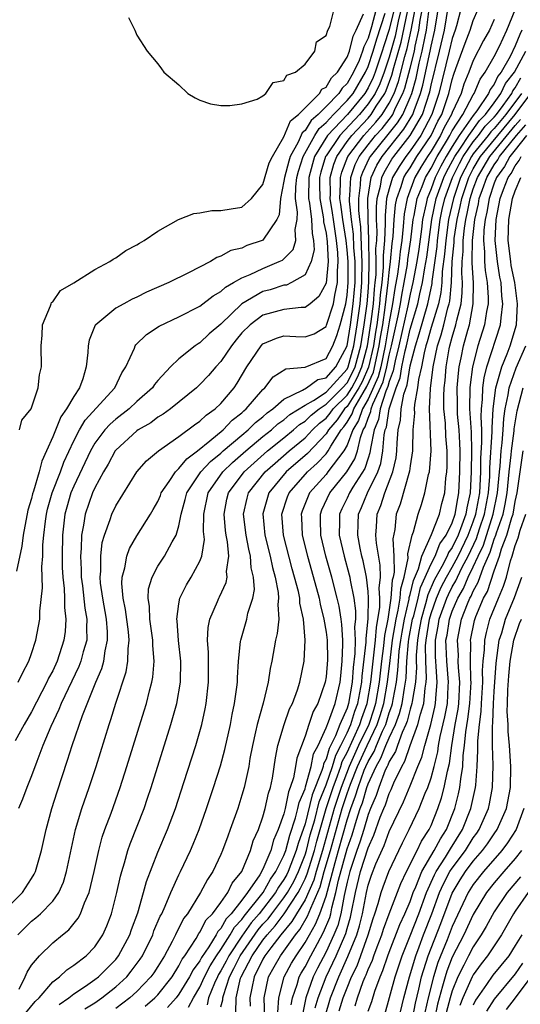
# Model space of a CAD drawing. Units: inches. Extents: x 2616000 to 2619000, y 1494000 to 1497000.
# Drawn here: x 2616048 to 2616095, y 1495306 to 1495400 of the extents above; entities that cross this region are included whole.
import ezdxf

# ---------------------------------------------------------------- set-up
doc = ezdxf.new("R2010")
doc.units = ezdxf.units.IN
doc.header["$MEASUREMENT"] = 0
doc.layers.add('LD26161494_2ft', color=190, linetype='Continuous')

msp = doc.modelspace()

# ---------------------------------------------------------------- linework, layer by layer
at = {"layer": 'LD26161494_2ft'}
for points, elevation in [([(2616084.3, 1495401.7), (2616083.861, 1495399.861), (2616083.565, 1495398.435), (2616083, 1495396.428), (2616082.52, 1495395), (2616082.103, 1495393.897), (2616081.665, 1495393), (2616081, 1495391.998), (2616080.176, 1495391), (2616078.297, 1495389), (2616077, 1495387.062), (2616076.962, 1495387), (2616076.507, 1495385.493), (2616076.377, 1495385), (2616076.369, 1495384.369), (2616076.397, 1495383), (2616076.728, 1495381.272), (2616076.762, 1495381), (2616076.77, 1495380.77), (2616077, 1495379.717), (2616077.118, 1495378.882), (2616077.199, 1495377), (2616077, 1495374.939), (2616076.325, 1495373.674), (2616075.49, 1495373), (2616075, 1495372.639), (2616074.649, 1495372.649), (2616073, 1495372.452), (2616071, 1495371.916), (2616069.771, 1495371), (2616069, 1495370.216), (2616068.44, 1495369.56), (2616067.998, 1495369), (2616067, 1495367.513), (2616066.515, 1495367), (2616065.821, 1495366.179), (2616065, 1495365.304), (2616064.674, 1495365), (2616062.201, 1495363), (2616061.507, 1495362.493), (2616061, 1495362.201), (2616060.32, 1495361.68), (2616059.146, 1495361), (2616059, 1495360.897), (2616057, 1495359.065), (2616056.949, 1495359), (2616056.27, 1495357.73), (2616055.831, 1495357), (2616055, 1495355.487), (2616054.781, 1495355), (2616054.081, 1495353), (2616053.928, 1495351.928), (2616053.745, 1495351), (2616053.725, 1495349.725), (2616053.656, 1495349), (2616053.72, 1495347.72), (2616053.721, 1495347), (2616053.829, 1495346.171), (2616054.063, 1495344.063), (2616054.259, 1495343), (2616054.214, 1495342.214), (2616054.235, 1495341), (2616053.908, 1495339.908), (2616053.676, 1495339), (2616053.491, 1495338.509), (2616051.815, 1495335), (2616051.594, 1495334.405), (2616050.809, 1495332.809), (2616050.074, 1495331), (2616049.478, 1495329.478), (2616049, 1495328.12), (2616048.536, 1495327), (2616048.124, 1495325.876), (2616047.756, 1495325)], 7928), ([(2616047.808, 1495307.808), (2616048.384, 1495309), (2616048.569, 1495309.431), (2616049, 1495310.099), (2616049.74, 1495311), (2616051, 1495312.218), (2616051.932, 1495313), (2616052.528, 1495313.472), (2616053.425, 1495314.575), (2616053.64, 1495315), (2616054.019, 1495316.019), (2616054.477, 1495317), (2616054.954, 1495319), (2616055.377, 1495321), (2616055.721, 1495322.279), (2616055.97, 1495323), (2616056.558, 1495324.559), (2616057.432, 1495327), (2616058.067, 1495329), (2616059.7, 1495334.3), (2616059.909, 1495335), (2616060.198, 1495336.198), (2616060.42, 1495337), (2616060.514, 1495337.486), (2616060.637, 1495339), (2616060.51, 1495340.51), (2616060.514, 1495341), (2616060.234, 1495343), (2616060.208, 1495344.208), (2616060.081, 1495345), (2616060.128, 1495345.872), (2616060.448, 1495347), (2616061, 1495348.045), (2616061.62, 1495349), (2616062.35, 1495350.35), (2616062.742, 1495351), (2616063, 1495351.892), (2616063.207, 1495353), (2616063.614, 1495354.386), (2616063.754, 1495355), (2616065.103, 1495357), (2616066.009, 1495357.991), (2616067, 1495358.793), (2616067.226, 1495359), (2616069, 1495360.503), (2616069.605, 1495361), (2616070.3, 1495361.7), (2616071, 1495362.254), (2616071.388, 1495362.612), (2616071.95, 1495363), (2616073, 1495363.922), (2616074.774, 1495364.774), (2616075.149, 1495365), (2616076.216, 1495365.784), (2616077, 1495365.966), (2616077.919, 1495367), (2616078.997, 1495369.003), (2616079.316, 1495371), (2616079.589, 1495373), (2616079.76, 1495375), (2616079.775, 1495375.774), (2616079.768, 1495377), (2616079.656, 1495378.344), (2616079.618, 1495379.618), (2616079.431, 1495381), (2616079.24, 1495382.759), (2616079.236, 1495383), (2616079.275, 1495383.275), (2616079.343, 1495385), (2616079.766, 1495386.234), (2616080.143, 1495387), (2616081, 1495388.109), (2616081.719, 1495389), (2616082.334, 1495389.666), (2616083.213, 1495390.787), (2616083.343, 1495391), (2616083.609, 1495391.609), (2616084.311, 1495393), (2616084.499, 1495393.501), (2616085, 1495395.404), (2616085.401, 1495397), (2616085.493, 1495397.493), (2616085.826, 1495399), (2616085.95, 1495399.95), (2616086.301, 1495401.699)], 7934), ([(2616051.626, 1495306.374), (2616052.535, 1495307), (2616053, 1495307.372), (2616054.108, 1495308.108), (2616055, 1495308.728), (2616055.346, 1495309), (2616057, 1495310.654), (2616057.276, 1495311), (2616058.332, 1495313), (2616058.493, 1495313.507), (2616059.085, 1495315.085), (2616059.647, 1495317), (2616059.93, 1495318.07), (2616061, 1495320.857), (2616061.919, 1495323), (2616062.667, 1495325), (2616063.477, 1495327.477), (2616064.6, 1495331), (2616065.174, 1495333), (2616065.511, 1495334.489), (2616065.611, 1495335), (2616065.833, 1495337), (2616065.812, 1495338.188), (2616065.823, 1495339.823), (2616065.733, 1495341), (2616065.795, 1495342.205), (2616065.96, 1495343), (2616066.686, 1495344.686), (2616066.803, 1495345), (2616066.876, 1495345.124), (2616067.505, 1495346.495), (2616067.595, 1495347), (2616067.545, 1495347.545), (2616067.743, 1495349), (2616067.635, 1495350.365), (2616067.507, 1495351), (2616067.448, 1495351.448), (2616067.296, 1495353), (2616067.577, 1495354.423), (2616067.716, 1495355), (2616069.2, 1495357), (2616071.437, 1495359), (2616073, 1495360.253), (2616073.903, 1495361), (2616074.486, 1495361.513), (2616075, 1495361.834), (2616075.596, 1495362.403), (2616076.334, 1495363), (2616077, 1495363.442), (2616078.571, 1495365), (2616079, 1495365.476), (2616079.532, 1495366.467), (2616079.764, 1495367), (2616080.299, 1495369), (2616080.631, 1495371), (2616080.905, 1495373), (2616081, 1495374.1), (2616081.08, 1495375.08), (2616081.115, 1495377), (2616081.075, 1495378.925), (2616081.086, 1495379.086), (2616081.006, 1495381), (2616080.974, 1495383), (2616081.294, 1495385), (2616081.831, 1495386.169), (2616082.334, 1495387), (2616084.41, 1495389.59), (2616085.254, 1495391), (2616085.375, 1495391.375), (2616085.989, 1495393), (2616086.213, 1495393.787), (2616086.911, 1495397), (2616087, 1495397.478), (2616087.344, 1495399), (2616087.857, 1495402.143)], 7938), ([(2616047, 1495315.867), (2616048.139, 1495317), (2616049, 1495318.333), (2616049.253, 1495318.747), (2616049.371, 1495319), (2616049.926, 1495321), (2616050.134, 1495321.866), (2616050.38, 1495323), (2616050.922, 1495325), (2616051.411, 1495326.589), (2616052.418, 1495329.582), (2616052.859, 1495331), (2616053.828, 1495333.828), (2616055.097, 1495337), (2616055.678, 1495338.321), (2616055.859, 1495339), (2616055.994, 1495339.994), (2616056.229, 1495341), (2616056.216, 1495341.784), (2616056.119, 1495343), (2616055.762, 1495345), (2616055.562, 1495346.438), (2616055.516, 1495347), (2616055.575, 1495347.575), (2616055.572, 1495349), (2616055.72, 1495350.279), (2616055.931, 1495351), (2616056.479, 1495352.479), (2616056.629, 1495353), (2616057, 1495353.794), (2616059, 1495357), (2616059.933, 1495358.067), (2616061.051, 1495359), (2616063, 1495360.362), (2616064.504, 1495361.496), (2616065, 1495361.823), (2616065.594, 1495362.406), (2616066.46, 1495363), (2616067, 1495363.517), (2616068.252, 1495365), (2616068.559, 1495365.441), (2616069.471, 1495367), (2616070.819, 1495369), (2616071, 1495369.184), (2616072.282, 1495369.717), (2616073, 1495369.944), (2616074.125, 1495369.875), (2616075, 1495369.849), (2616075.86, 1495370.14), (2616077, 1495370.836), (2616077.046, 1495370.954), (2616077.699, 1495373), (2616077.824, 1495373.824), (2616078.09, 1495375), (2616078.081, 1495376.081), (2616078.166, 1495377), (2616078.129, 1495377.871), (2616078.003, 1495379), (2616077.705, 1495381), (2616077.628, 1495381.628), (2616077.397, 1495383), (2616077.413, 1495383.413), (2616077.382, 1495385), (2616077.738, 1495386.262), (2616078.013, 1495387), (2616079, 1495388.414), (2616079.444, 1495389), (2616081, 1495390.657), (2616081.292, 1495391), (2616081.769, 1495391.769), (2616082.585, 1495393), (2616082.721, 1495393.279), (2616083.269, 1495394.731), (2616083.458, 1495395.458), (2616084.147, 1495397.853), (2616084.747, 1495400.748)], 7930), ([(2616083.468, 1495401), (2616083, 1495399.076), (2616082.489, 1495397.511), (2616082.343, 1495397), (2616081.667, 1495395), (2616081.484, 1495394.516), (2616081, 1495393.524), (2616080.689, 1495393), (2616079.028, 1495391), (2616077.145, 1495389), (2616075.913, 1495387), (2616075.701, 1495386.298), (2616075.358, 1495385), (2616075.343, 1495383), (2616075.425, 1495382.575), (2616075.622, 1495381), (2616075.669, 1495379.669), (2616075.816, 1495379), (2616075.867, 1495378.133), (2616075.59, 1495377), (2616075, 1495375.754), (2616073.709, 1495375), (2616073.226, 1495374.774), (2616073, 1495374.748), (2616071.682, 1495374.318), (2616071, 1495374.149), (2616069, 1495372.982), (2616067, 1495371.061), (2616065.88, 1495370.12), (2616065, 1495369.272), (2616064.824, 1495369.176), (2616064.567, 1495369), (2616063, 1495367.754), (2616062.212, 1495367), (2616061, 1495365.688), (2616060.687, 1495365.313), (2616060.497, 1495365), (2616059, 1495363.688), (2616058.277, 1495363), (2616057, 1495362.018), (2616056.452, 1495361.548), (2616055.965, 1495361), (2616055, 1495359.724), (2616054.583, 1495359), (2616053, 1495355.642), (2616052.734, 1495355), (2616052.336, 1495353.664), (2616052.154, 1495353), (2616051.921, 1495351), (2616051.891, 1495349), (2616051.906, 1495347.906), (2616051.951, 1495347), (2616052.079, 1495345.921), (2616052.11, 1495345), (2616052.109, 1495344.109), (2616052.256, 1495343), (2616052.176, 1495341.824), (2616052.066, 1495341), (2616051.414, 1495339), (2616051, 1495338.103), (2616050.613, 1495337.387), (2616050.452, 1495337), (2616049, 1495334.198), (2616048.292, 1495333), (2616047.43, 1495331.43)], 7926), ([(2616081.782, 1495401), (2616081.327, 1495399.327), (2616081, 1495398.242), (2616080.58, 1495397.419), (2616080.478, 1495397), (2616080.14, 1495396.14), (2616079.624, 1495395), (2616079, 1495393.939), (2616078.519, 1495393.481), (2616078.224, 1495393), (2616077, 1495391.746), (2616076.245, 1495391), (2616075.574, 1495390.425), (2616075, 1495389.461), (2616074.743, 1495389.257), (2616074.36, 1495388.359), (2616073.597, 1495387), (2616073.452, 1495386.548), (2616073.04, 1495385), (2616073, 1495384.657), (2616072.66, 1495383), (2616072.542, 1495381.458), (2616072.326, 1495381), (2616071, 1495379.041), (2616070.919, 1495379), (2616069.482, 1495378.518), (2616069, 1495378.288), (2616067.955, 1495378.045), (2616067, 1495377.504), (2616066.614, 1495377.386), (2616066.003, 1495377), (2616063.929, 1495375.93), (2616062.034, 1495375), (2616059.918, 1495374.082), (2616059, 1495373.634), (2616058.561, 1495373.439), (2616057.754, 1495373), (2616057, 1495372.56), (2616055.096, 1495371), (2616055.055, 1495370.945), (2616054.466, 1495369.534), (2616054.372, 1495369), (2616054.357, 1495368.357), (2616054.197, 1495367), (2616053.868, 1495365.868), (2616053.553, 1495365), (2616053, 1495364.188), (2616052.312, 1495363), (2616051.764, 1495362.236), (2616051, 1495360.329), (2616050.417, 1495359), (2616049.964, 1495358.036), (2616049.699, 1495357), (2616049.19, 1495355.19), (2616049.092, 1495354.909), (2616049, 1495354.468), (2616048.642, 1495353.358), (2616048.202, 1495351), (2616048.065, 1495349.935), (2616047.563, 1495347.564)], 7922), ([(2616047.698, 1495313), (2616048.345, 1495313.655), (2616049, 1495314.283), (2616049.409, 1495314.591), (2616049.848, 1495315), (2616051, 1495316.202), (2616051.573, 1495317), (2616052.018, 1495317.983), (2616052.323, 1495319), (2616052.775, 1495321.225), (2616053.165, 1495323), (2616053.778, 1495325), (2616054.48, 1495327), (2616055.136, 1495329), (2616056.377, 1495333), (2616056.542, 1495333.458), (2616057.016, 1495335.016), (2616057.996, 1495338.004), (2616058.162, 1495339), (2616058.172, 1495340.172), (2616058.279, 1495341), (2616058.207, 1495341.793), (2616057.938, 1495343.938), (2616057.719, 1495345), (2616057.592, 1495346.408), (2616057.623, 1495347), (2616057.876, 1495347.876), (2616058.049, 1495349), (2616058.291, 1495349.709), (2616059, 1495350.931), (2616060.313, 1495353), (2616060.571, 1495353.43), (2616061, 1495354.186), (2616061.247, 1495354.754), (2616061.332, 1495355), (2616062.094, 1495356.094), (2616062.667, 1495357), (2616063, 1495357.316), (2616063.744, 1495358.256), (2616064.765, 1495359), (2616065.947, 1495359.947), (2616067.206, 1495361), (2616068.081, 1495361.919), (2616069, 1495362.631), (2616069.184, 1495362.816), (2616069.415, 1495363), (2616071, 1495364.856), (2616071.172, 1495365), (2616071.961, 1495366.039), (2616073.185, 1495366.815), (2616075, 1495366.977), (2616077, 1495367.784), (2616077.636, 1495369), (2616078.021, 1495369.979), (2616078.337, 1495371), (2616078.877, 1495373), (2616079, 1495373.807), (2616079.101, 1495375), (2616079.093, 1495377), (2616079, 1495378.116), (2616078.902, 1495379), (2616078.596, 1495381), (2616078.422, 1495382.422), (2616078.325, 1495383), (2616078.377, 1495384.376), (2616078.365, 1495385), (2616078.505, 1495385.495), (2616079.066, 1495387), (2616080.588, 1495389), (2616081.749, 1495390.251), (2616082.331, 1495391), (2616083, 1495392.079), (2616083.465, 1495393), (2616083.884, 1495394.116), (2616084.508, 1495396.508), (2616084.728, 1495397.272), (2616085.104, 1495399), (2616085.48, 1495401)], 7932), ([(2616047.728, 1495337), (2616048.122, 1495337.878), (2616048.736, 1495339), (2616049, 1495339.737), (2616049.401, 1495341), (2616049.659, 1495342.34), (2616049.764, 1495343), (2616049.765, 1495343.765), (2616050.02, 1495345.98), (2616049.966, 1495347.966), (2616050.06, 1495349), (2616050.079, 1495350.08), (2616050.169, 1495351), (2616050.327, 1495352.327), (2616050.423, 1495353), (2616050.522, 1495353.478), (2616050.966, 1495355), (2616051.728, 1495357), (2616052.059, 1495357.941), (2616053, 1495359.962), (2616053.546, 1495361), (2616054.083, 1495361.918), (2616056.903, 1495365), (2616057.579, 1495366.421), (2616057.949, 1495367), (2616058.767, 1495368.767), (2616058.845, 1495369), (2616058.907, 1495369.093), (2616059.921, 1495370.079), (2616061.144, 1495370.856), (2616063, 1495371.743), (2616065, 1495372.771), (2616066.256, 1495373.744), (2616067, 1495374.148), (2616067.435, 1495374.564), (2616068.21, 1495375), (2616069, 1495375.47), (2616069.779, 1495375.779), (2616071, 1495376.362), (2616072.55, 1495377), (2616072.847, 1495377.153), (2616073, 1495377.279), (2616073.862, 1495378.138), (2616074.126, 1495379), (2616074.053, 1495380.054), (2616074.255, 1495381), (2616074.298, 1495381.703), (2616074.109, 1495383), (2616074.127, 1495384.127), (2616074.228, 1495385), (2616074.391, 1495385.609), (2616074.839, 1495387), (2616075.939, 1495389), (2616076.335, 1495389.665), (2616077, 1495390.234), (2616077.714, 1495391), (2616079, 1495392.312), (2616079.572, 1495393), (2616080.755, 1495395), (2616081, 1495395.542), (2616081.495, 1495397), (2616081.828, 1495398.172), (2616082.613, 1495400.613)], 7924), ([(2616048.433, 1495305.567), (2616049.341, 1495306.659), (2616049.711, 1495307), (2616051, 1495308.508), (2616051.644, 1495309), (2616052.332, 1495309.668), (2616053, 1495310.103), (2616054.188, 1495311), (2616055, 1495311.835), (2616055.781, 1495313), (2616056.159, 1495313.842), (2616056.595, 1495315), (2616057.108, 1495317), (2616057.442, 1495318.558), (2616057.564, 1495319), (2616057.823, 1495319.823), (2616058.142, 1495321), (2616058.36, 1495321.64), (2616059.695, 1495325), (2616060.033, 1495325.967), (2616060.374, 1495327), (2616062.248, 1495333), (2616062.808, 1495335), (2616063.155, 1495337), (2616063.18, 1495339), (2616062.969, 1495340.969), (2616062.835, 1495342.835), (2616062.808, 1495343), (2616063, 1495344.451), (2616063.098, 1495345), (2616063.733, 1495346.267), (2616064.178, 1495347), (2616065, 1495348.515), (2616065.185, 1495349), (2616065.427, 1495350.573), (2616065.353, 1495351.353), (2616065.362, 1495353), (2616065.781, 1495355), (2616067.185, 1495357), (2616068.102, 1495357.898), (2616069.368, 1495359), (2616071, 1495360.357), (2616071.81, 1495361), (2616072.429, 1495361.571), (2616073, 1495361.965), (2616073.551, 1495362.449), (2616075, 1495363.363), (2616075.803, 1495363.803), (2616077, 1495364.598), (2616077.406, 1495365), (2616079, 1495366.769), (2616079.116, 1495367), (2616079.649, 1495369), (2616079.974, 1495371), (2616080.247, 1495373), (2616080.419, 1495375), (2616080.443, 1495377), (2616080.392, 1495377.608), (2616080.311, 1495380.311), (2616080.218, 1495381), (2616080.123, 1495381.877), (2616080.105, 1495383), (2616080.285, 1495384.285), (2616080.313, 1495385), (2616080.488, 1495385.512), (2616081.14, 1495386.859), (2616081.226, 1495387), (2616083.812, 1495390.188), (2616084.306, 1495391), (2616085, 1495392.591), (2616085.155, 1495393), (2616085.563, 1495394.437), (2616085.873, 1495395.873), (2616086.156, 1495397), (2616086.42, 1495398.42), (2616086.548, 1495399), (2616086.78, 1495400.78)], 7936), ([(2616054.055, 1495305.945), (2616055, 1495306.522), (2616055.671, 1495307), (2616057, 1495308.051), (2616058.038, 1495309), (2616058.477, 1495309.523), (2616059.326, 1495310.674), (2616059.535, 1495311), (2616060.514, 1495313), (2616060.636, 1495313.364), (2616061.238, 1495314.761), (2616061.37, 1495315), (2616061.709, 1495315.709), (2616062.247, 1495317), (2616063, 1495318.68), (2616063.166, 1495319), (2616064.105, 1495321), (2616064.376, 1495321.624), (2616064.933, 1495323), (2616065.646, 1495325), (2616066.31, 1495327), (2616066.954, 1495329.047), (2616067.374, 1495330.626), (2616067.898, 1495333), (2616068.071, 1495333.929), (2616068.305, 1495335), (2616068.523, 1495336.523), (2616068.573, 1495337), (2616068.574, 1495337.426), (2616068.68, 1495339), (2616068.879, 1495340.879), (2616068.881, 1495341), (2616069.466, 1495343), (2616069.577, 1495343.577), (2616070.033, 1495345), (2616070.181, 1495345.819), (2616070.11, 1495347), (2616069.892, 1495347.892), (2616069.822, 1495349), (2616069.652, 1495349.652), (2616069.397, 1495351), (2616069.15, 1495353), (2616069.495, 1495354.505), (2616069.64, 1495355), (2616071.205, 1495357), (2616072.152, 1495357.849), (2616073.487, 1495359), (2616075, 1495360.25), (2616075.719, 1495361), (2616076.375, 1495361.625), (2616077, 1495362.131), (2616077.4, 1495362.6), (2616077.674, 1495363), (2616079, 1495364.316), (2616079.439, 1495365), (2616079.984, 1495366.016), (2616080.412, 1495367), (2616080.95, 1495369), (2616081.295, 1495371.294), (2616081.503, 1495373), (2616081.61, 1495374.39), (2616081.685, 1495375), (2616081.754, 1495375.754), (2616081.777, 1495377), (2616081.751, 1495378.249), (2616081.816, 1495379), (2616081.862, 1495379.862), (2616081.815, 1495381), (2616081.797, 1495382.204), (2616081.867, 1495383), (2616082.166, 1495384.166), (2616082.301, 1495385), (2616082.521, 1495385.479), (2616083.271, 1495386.729), (2616083.451, 1495387), (2616085.014, 1495389), (2616086.162, 1495391), (2616086.863, 1495393.137), (2616087, 1495393.79), (2616087.806, 1495397), (2616088.264, 1495399), (2616088.637, 1495401.363)], 7940), ([(2616089.819, 1495401), (2616089.41, 1495399.41), (2616089.286, 1495399), (2616089, 1495398.214), (2616088.719, 1495397), (2616087.744, 1495393), (2616087.073, 1495391), (2616086.001, 1495389), (2616085, 1495387.536), (2616084.58, 1495387), (2616083.951, 1495386.049), (2616083.331, 1495385), (2616083, 1495383.932), (2616082.761, 1495383), (2616082.618, 1495381.382), (2616082.638, 1495380.639), (2616082.55, 1495379), (2616082.427, 1495377.573), (2616082.439, 1495377), (2616082.429, 1495376.429), (2616082.297, 1495375), (2616082.156, 1495373.844), (2616082.09, 1495373), (2616081.964, 1495371.964), (2616081.821, 1495371), (2616081.699, 1495370.301), (2616081.512, 1495369), (2616081.043, 1495366.957), (2616080.436, 1495365.564), (2616080.133, 1495365), (2616079, 1495363.232), (2616078.766, 1495363), (2616078.048, 1495361.953), (2616077.235, 1495361), (2616077, 1495360.628), (2616075.231, 1495358.769), (2616073.216, 1495357), (2616071.565, 1495355), (2616071.419, 1495354.581), (2616070.984, 1495353.017), (2616071.194, 1495351), (2616071.687, 1495349), (2616071.902, 1495347.901), (2616072.159, 1495347), (2616072.447, 1495345.553), (2616072.481, 1495345), (2616072.403, 1495344.403), (2616072.506, 1495343), (2616072.365, 1495341.635), (2616072.196, 1495341), (2616071.839, 1495339), (2616071.695, 1495338.305), (2616071.508, 1495337), (2616071.012, 1495335.012), (2616070.444, 1495333), (2616070.299, 1495332.299), (2616069.996, 1495331), (2616069.764, 1495329.764), (2616069.641, 1495329), (2616069.213, 1495327), (2616069, 1495326.254), (2616068.604, 1495325), (2616067.896, 1495323), (2616067.645, 1495322.355), (2616067.153, 1495321), (2616067, 1495320.64), (2616066.242, 1495319), (2616065.74, 1495318.26), (2616065.068, 1495317), (2616063.809, 1495315), (2616063.458, 1495314.542), (2616063, 1495313.633), (2616062.775, 1495313.225), (2616062.68, 1495313), (2616062.358, 1495312.358), (2616061.626, 1495311), (2616061, 1495309.974), (2616060.619, 1495309.381), (2616060.344, 1495309), (2616059, 1495307.603), (2616058.337, 1495307), (2616057, 1495305.987)], 7942), ([(2616058.218, 1495400.218), (2616058.799, 1495399), (2616059, 1495398.522), (2616059.988, 1495397), (2616061, 1495395.798), (2616061.345, 1495395.345), (2616061.572, 1495395), (2616063, 1495393.804), (2616063.858, 1495393), (2616064.561, 1495392.561), (2616065, 1495392.36), (2616065.996, 1495391.996), (2616067, 1495391.852), (2616067.847, 1495391.847), (2616069, 1495391.996), (2616070.44, 1495392.44), (2616071, 1495392.75), (2616071.282, 1495393), (2616071.973, 1495394.027), (2616073, 1495394.212), (2616073.259, 1495394.741), (2616074.091, 1495395), (2616075, 1495395.783), (2616075.931, 1495397), (2616076.096, 1495397.904), (2616077, 1495398.487), (2616077.155, 1495399), (2616077.369, 1495399.369), (2616077.787, 1495401)], 7918), ([(2616059.8, 1495306.2), (2616060.73, 1495307), (2616061, 1495307.281), (2616062.351, 1495309), (2616063, 1495310.03), (2616063.327, 1495310.673), (2616063.569, 1495311), (2616064.645, 1495312.645), (2616064.901, 1495313.099), (2616065, 1495313.229), (2616065.593, 1495314.407), (2616066.186, 1495315), (2616067, 1495316.076), (2616067.663, 1495317), (2616068.086, 1495317.914), (2616068.98, 1495319), (2616069.8, 1495321), (2616070.083, 1495321.917), (2616070.566, 1495323), (2616071, 1495324.202), (2616071.225, 1495325), (2616071.531, 1495326.469), (2616071.71, 1495327), (2616071.896, 1495327.896), (2616072.189, 1495329.811), (2616072.429, 1495331), (2616073.017, 1495333), (2616073.534, 1495334.466), (2616073.802, 1495335), (2616074.287, 1495336.287), (2616074.517, 1495337), (2616074.916, 1495339), (2616075.021, 1495341), (2616074.865, 1495343), (2616074.52, 1495344.52), (2616074.495, 1495345), (2616074.368, 1495345.631), (2616074.011, 1495347), (2616073.785, 1495347.785), (2616072.964, 1495351), (2616072.805, 1495353), (2616073.35, 1495354.65), (2616073.492, 1495355), (2616075.23, 1495357), (2616076.164, 1495357.836), (2616077, 1495358.726), (2616077.21, 1495359), (2616077.464, 1495359.463), (2616078.435, 1495361), (2616078.695, 1495361.305), (2616079, 1495361.749), (2616079.485, 1495362.515), (2616079.645, 1495363), (2616080.519, 1495364.519), (2616080.888, 1495365.112), (2616081.503, 1495366.497), (2616082.068, 1495369), (2616082.184, 1495369.815), (2616082.391, 1495371), (2616082.634, 1495372.634), (2616082.91, 1495375), (2616083, 1495375.981), (2616083.126, 1495377), (2616083.29, 1495378.709), (2616083.376, 1495379.376), (2616083.484, 1495381), (2616083.609, 1495382.391), (2616083.719, 1495383), (2616084.147, 1495384.147), (2616084.412, 1495385), (2616084.63, 1495385.37), (2616085, 1495385.929), (2616085.643, 1495387), (2616086.988, 1495389), (2616087.647, 1495390.353), (2616088.005, 1495391), (2616088.687, 1495393), (2616089, 1495394.333), (2616089.159, 1495394.841), (2616089.36, 1495395.361), (2616090.226, 1495397.774), (2616090.721, 1495399), (2616091, 1495399.919), (2616091.462, 1495401)], 7944), ([(2616063.905, 1495306.094), (2616064.384, 1495307), (2616065, 1495308.025), (2616065.449, 1495309), (2616065.972, 1495310.028), (2616066.597, 1495311), (2616067, 1495311.583), (2616067.888, 1495313), (2616068.28, 1495313.72), (2616069, 1495314.453), (2616069.228, 1495314.772), (2616071.013, 1495317), (2616071.715, 1495318.285), (2616072.238, 1495319), (2616073, 1495320.528), (2616073.177, 1495321), (2616073.548, 1495322.452), (2616074.111, 1495324.111), (2616074.332, 1495325), (2616074.437, 1495325.563), (2616075, 1495326.867), (2616075.061, 1495327.061), (2616075.579, 1495329), (2616075.81, 1495330.19), (2616076.239, 1495331), (2616077, 1495332.658), (2616077.229, 1495333.229), (2616077.87, 1495335), (2616078.346, 1495337), (2616078.397, 1495337.603), (2616078.549, 1495339), (2616078.604, 1495340.604), (2616078.596, 1495341), (2616078.505, 1495342.505), (2616078.44, 1495343), (2616078.235, 1495344.235), (2616078.06, 1495345), (2616077.54, 1495347), (2616076.974, 1495349), (2616076.495, 1495351), (2616076.483, 1495352.483), (2616076.461, 1495353), (2616076.61, 1495353.39), (2616077.348, 1495355), (2616078.97, 1495357), (2616079.744, 1495358.256), (2616079.979, 1495359), (2616080.274, 1495360.274), (2616080.544, 1495361), (2616080.721, 1495361.279), (2616081, 1495362.125), (2616081.26, 1495362.74), (2616081.299, 1495363), (2616081.437, 1495363.437), (2616082.422, 1495365.578), (2616082.769, 1495367), (2616083, 1495368.117), (2616083.227, 1495369), (2616083.859, 1495371.859), (2616084.08, 1495373), (2616084.199, 1495373.8), (2616084.438, 1495375), (2616084.736, 1495376.737), (2616084.789, 1495377.211), (2616085.075, 1495379.075), (2616085.292, 1495381), (2616085.378, 1495381.378), (2616085.663, 1495383), (2616086.134, 1495384.134), (2616086.465, 1495385), (2616087, 1495385.882), (2616087.57, 1495387), (2616088.454, 1495388.454), (2616088.774, 1495389), (2616089, 1495389.426), (2616090.007, 1495391), (2616091, 1495392.854), (2616091.099, 1495393), (2616091.658, 1495394.342), (2616092.15, 1495395), (2616093, 1495396.499), (2616093.491, 1495397.491), (2616094.187, 1495399), (2616095, 1495400.94)], 7948), ([(2616047.842, 1495361), (2616048.064, 1495361.936), (2616048.949, 1495363), (2616049, 1495363.095), (2616049.627, 1495365), (2616049.752, 1495366.248), (2616049.951, 1495367), (2616049.906, 1495369), (2616049.995, 1495369.995), (2616050.023, 1495371), (2616050.802, 1495372.802), (2616050.85, 1495373), (2616050.892, 1495373.107), (2616051, 1495373.174), (2616051.736, 1495374.264), (2616053, 1495374.982), (2616055, 1495376.248), (2616056.445, 1495377), (2616056.752, 1495377.248), (2616057, 1495377.363), (2616057.952, 1495378.048), (2616059, 1495378.589), (2616059.248, 1495378.752), (2616059.711, 1495379), (2616061, 1495379.885), (2616062.971, 1495381), (2616064.428, 1495381.572), (2616065, 1495381.641), (2616066.149, 1495381.851), (2616067, 1495381.857), (2616067.964, 1495382.036), (2616069, 1495382.191), (2616069.91, 1495383), (2616071, 1495384.337), (2616071.606, 1495386.394), (2616071.894, 1495387), (2616073, 1495388.86), (2616073.611, 1495390.39), (2616074.376, 1495391), (2616075, 1495391.637), (2616076.39, 1495393), (2616076.608, 1495393.392), (2616077, 1495393.597), (2616077.532, 1495394.468), (2616078.092, 1495395), (2616079, 1495396.436), (2616079.222, 1495397), (2616079.572, 1495398.428), (2616079.864, 1495399), (2616080.55, 1495400.55)], 7920), ([(2616093, 1495400.008), (2616092.536, 1495399), (2616091.984, 1495398.016), (2616091, 1495396.135), (2616090.57, 1495395), (2616090.114, 1495393.886), (2616089.837, 1495393), (2616089, 1495391.18), (2616088.938, 1495391), (2616088.248, 1495389.752), (2616087.882, 1495389), (2616087, 1495387.497), (2616086.666, 1495387), (2616086.031, 1495385.969), (2616085.458, 1495385), (2616084.702, 1495383), (2616084.441, 1495381.559), (2616084.347, 1495380.347), (2616084.2, 1495379), (2616084.04, 1495377.96), (2616083.947, 1495377), (2616083.799, 1495375.799), (2616083.552, 1495374.448), (2616083.337, 1495373), (2616083, 1495371.265), (2616082.623, 1495369), (2616082.197, 1495367), (2616081.963, 1495366.037), (2616081, 1495363.926), (2616080.467, 1495363), (2616080.103, 1495361.897), (2616079.534, 1495361), (2616079, 1495359.563), (2616078.693, 1495359), (2616077.669, 1495357.67), (2616077.186, 1495357), (2616077, 1495356.773), (2616075.424, 1495355), (2616075.29, 1495354.71), (2616074.724, 1495353.276), (2616074.632, 1495353), (2616074.659, 1495352.659), (2616074.73, 1495351), (2616075.223, 1495349), (2616076.095, 1495345.905), (2616076.331, 1495345), (2616076.434, 1495344.434), (2616076.806, 1495343), (2616077, 1495341.767), (2616077.094, 1495341), (2616077.132, 1495339.132), (2616077, 1495337.507), (2616076.929, 1495337), (2616076.218, 1495335), (2616075.771, 1495334.229), (2616075.353, 1495333), (2616075, 1495331.874), (2616074.219, 1495329.781), (2616074.1, 1495329), (2616073.91, 1495327.91), (2616073.598, 1495327), (2616073.417, 1495326.583), (2616073.123, 1495325), (2616073, 1495324.506), (2616072.457, 1495323), (2616072.004, 1495321.996), (2616071.734, 1495321), (2616071, 1495319.236), (2616070.703, 1495318.703), (2616069.539, 1495317), (2616069, 1495316.284), (2616067.984, 1495315), (2616067.496, 1495314.504), (2616067, 1495313.591), (2616066.704, 1495313.296), (2616066.556, 1495313), (2616065.849, 1495311.849), (2616065.159, 1495310.841), (2616065, 1495310.527), (2616064.351, 1495309.649), (2616064.022, 1495309), (2616063, 1495307.337), (2616062.737, 1495307), (2616061.928, 1495306.072)], 7946), ([(2616095.629, 1495399), (2616095.418, 1495398.582), (2616095, 1495397.507), (2616094.505, 1495396.505), (2616093.642, 1495395), (2616093.352, 1495394.648), (2616093, 1495393.879), (2616092.624, 1495393.376), (2616092.467, 1495393), (2616091.337, 1495391.337), (2616091, 1495390.898), (2616089.671, 1495389), (2616089, 1495387.958), (2616088.418, 1495387), (2616087.921, 1495386.079), (2616087.386, 1495385), (2616087, 1495383.926), (2616086.616, 1495383), (2616086.534, 1495382.534), (2616086.183, 1495381), (2616086.08, 1495380.08), (2616085.819, 1495378.181), (2616085.634, 1495377), (2616085.255, 1495375), (2616085, 1495373.922), (2616084.782, 1495372.782), (2616083.936, 1495369), (2616083.568, 1495367.568), (2616083.392, 1495366.608), (2616083, 1495365.602), (2616082.882, 1495365.118), (2616082.681, 1495364.681), (2616082.151, 1495363), (2616082, 1495362), (2616081.577, 1495361), (2616081.227, 1495359.227), (2616081.178, 1495358.822), (2616081, 1495358.32), (2616080.683, 1495357.316), (2616079.539, 1495355.539), (2616079.216, 1495355), (2616079, 1495354.517), (2616078.504, 1495353.496), (2616078.287, 1495353), (2616078.293, 1495352.293), (2616078.261, 1495351), (2616078.721, 1495349), (2616079.209, 1495347.209), (2616079.25, 1495347), (2616079.282, 1495346.718), (2616079.633, 1495345), (2616079.81, 1495343.81), (2616079.797, 1495343), (2616079.718, 1495342.282), (2616079.773, 1495341), (2616079.74, 1495339.74), (2616079.58, 1495338.42), (2616079.481, 1495337), (2616079.148, 1495335), (2616079, 1495334.55), (2616078.317, 1495333), (2616077.906, 1495331.906), (2616077.296, 1495330.704), (2616077, 1495329.69), (2616076.761, 1495329.239), (2616076.715, 1495329), (2616076.611, 1495328.611), (2616075.691, 1495326.309), (2616075, 1495323.551), (2616074.341, 1495321.659), (2616074.173, 1495321), (2616073.408, 1495319), (2616073.277, 1495318.723), (2616073, 1495318.234), (2616072.479, 1495317.521), (2616072.194, 1495317), (2616070.639, 1495315), (2616069.887, 1495314.113), (2616069, 1495312.87), (2616067.752, 1495311), (2616067.503, 1495310.497), (2616067, 1495309.552), (2616066.784, 1495309.216), (2616066.674, 1495309), (2616066.396, 1495308.396), (2616065.835, 1495307), (2616065.683, 1495306.317)], 7950), ([(2616067, 1495306.132), (2616067.178, 1495306.822), (2616067.181, 1495307), (2616067.234, 1495307.233), (2616067.811, 1495309), (2616068.224, 1495309.776), (2616068.828, 1495311), (2616070.546, 1495313.454), (2616071, 1495313.99), (2616071.482, 1495314.518), (2616071.83, 1495315), (2616073, 1495316.515), (2616073.324, 1495317), (2616073.929, 1495318.071), (2616074.37, 1495319), (2616075, 1495320.59), (2616075.129, 1495321), (2616075.506, 1495322.493), (2616075.923, 1495323.923), (2616076.356, 1495325.644), (2616077, 1495327.249), (2616077.601, 1495329), (2616077.918, 1495330.082), (2616078.403, 1495331), (2616079, 1495332.193), (2616079.361, 1495333), (2616079.754, 1495334.246), (2616080.034, 1495335), (2616080.39, 1495337), (2616080.429, 1495337.57), (2616080.825, 1495340.825), (2616080.822, 1495341.178), (2616081.021, 1495343.021), (2616081.048, 1495345), (2616081, 1495345.63), (2616080.846, 1495347), (2616080.543, 1495348.543), (2616080.42, 1495349), (2616080.258, 1495349.742), (2616080.013, 1495351), (2616080.065, 1495352.065), (2616080.088, 1495353), (2616080.376, 1495353.625), (2616080.957, 1495355), (2616081.923, 1495357), (2616082.205, 1495357.795), (2616082.412, 1495359), (2616082.538, 1495360.538), (2616082.63, 1495361), (2616082.739, 1495361.26), (2616083.005, 1495363.005), (2616083.681, 1495365), (2616084.051, 1495365.949), (2616084.219, 1495367), (2616084.522, 1495368.522), (2616084.645, 1495369), (2616085, 1495370.57), (2616085.733, 1495373), (2616085.925, 1495373.925), (2616086.18, 1495375), (2616086.399, 1495376.398), (2616086.582, 1495377.418), (2616087.067, 1495381), (2616087.486, 1495383), (2616088.21, 1495385), (2616088.472, 1495385.528), (2616089.248, 1495387), (2616089.791, 1495387.791), (2616090.571, 1495389), (2616091.584, 1495390.416), (2616092.177, 1495391), (2616093, 1495392.105), (2616093.63, 1495393), (2616094.06, 1495393.94), (2616094.933, 1495395), (2616096.008, 1495397)], 7952), ([(2616068.428, 1495305.572), (2616068.452, 1495307), (2616068.875, 1495308.875), (2616068.916, 1495309), (2616069.981, 1495311), (2616071, 1495312.476), (2616071.406, 1495313), (2616072.167, 1495313.833), (2616073.007, 1495314.993), (2616074.345, 1495317), (2616074.582, 1495317.418), (2616075, 1495318.3), (2616075.213, 1495318.787), (2616075.385, 1495319.385), (2616075.894, 1495321), (2616076.117, 1495321.883), (2616077.024, 1495325), (2616077.673, 1495327), (2616078.093, 1495328.093), (2616078.404, 1495329), (2616078.539, 1495329.461), (2616079, 1495330.332), (2616080.211, 1495333), (2616080.4, 1495333.6), (2616080.921, 1495335), (2616081.259, 1495337), (2616081.699, 1495341), (2616081.789, 1495342.211), (2616081.94, 1495343), (2616082.12, 1495344.12), (2616082.132, 1495345), (2616082.06, 1495345.94), (2616082.168, 1495347), (2616082.149, 1495348.149), (2616081.786, 1495350.214), (2616081.732, 1495351), (2616081.798, 1495351.798), (2616081.857, 1495353), (2616082.198, 1495353.802), (2616082.586, 1495355), (2616083.355, 1495357), (2616083.655, 1495358.345), (2616083.737, 1495359), (2616083.756, 1495359.756), (2616083.871, 1495361), (2616084.088, 1495361.912), (2616084.153, 1495363), (2616084.39, 1495364.39), (2616084.71, 1495365.29), (2616085, 1495367.085), (2616085.5, 1495369), (2616085.864, 1495370.136), (2616086.693, 1495373), (2616087.094, 1495374.905), (2616087.108, 1495375.107), (2616087.554, 1495378.446), (2616087.596, 1495379), (2616087.862, 1495381), (2616088.055, 1495381.945), (2616088.301, 1495383), (2616089.031, 1495385), (2616089.679, 1495386.321), (2616090.043, 1495387), (2616091, 1495388.396), (2616091.488, 1495389), (2616092.125, 1495389.875), (2616093, 1495390.736), (2616093.219, 1495391), (2616093.858, 1495391.858), (2616094.662, 1495393), (2616094.768, 1495393.232), (2616095, 1495393.514), (2616095.539, 1495394.461)], 7954), ([(2616095.599, 1495393), (2616094.107, 1495391), (2616093, 1495389.663), (2616092.666, 1495389.334), (2616092.422, 1495389), (2616091, 1495387.238), (2616090.837, 1495387), (2616090.196, 1495385.804), (2616089.802, 1495385), (2616089.112, 1495383), (2616088.657, 1495381), (2616088.379, 1495379), (2616088.282, 1495377.718), (2616088.06, 1495376.06), (2616088.016, 1495375), (2616087.931, 1495374.069), (2616087.695, 1495373), (2616087, 1495370.721), (2616086.624, 1495369.377), (2616086.503, 1495369), (2616086.327, 1495368.327), (2616086.074, 1495367), (2616085.798, 1495365.798), (2616085.703, 1495365), (2616085.406, 1495363.406), (2616085.383, 1495363), (2616085.401, 1495362.599), (2616085.264, 1495361), (2616085.21, 1495359.21), (2616085.219, 1495359), (2616085, 1495357.583), (2616084.935, 1495357.065), (2616084.049, 1495353.951), (2616083.679, 1495353), (2616083.538, 1495351.538), (2616083.356, 1495350.645), (2616083.447, 1495349), (2616083.474, 1495347.474), (2616083.375, 1495347), (2616083.291, 1495346.709), (2616083.174, 1495345), (2616082.863, 1495343), (2616082.564, 1495341.436), (2616082.478, 1495340.478), (2616082.276, 1495339), (2616082.047, 1495337), (2616081.709, 1495335), (2616081.55, 1495334.45), (2616081.058, 1495333), (2616080.097, 1495331), (2616079.204, 1495329), (2616078.428, 1495327), (2616077.781, 1495325), (2616076.658, 1495321), (2616076.053, 1495319), (2616075.83, 1495318.17), (2616075, 1495316.302), (2616074.203, 1495315), (2616073.758, 1495314.242), (2616072.716, 1495313), (2616071.739, 1495311.739), (2616071.188, 1495311), (2616071, 1495310.676), (2616070.167, 1495309), (2616069.927, 1495307.927), (2616069.764, 1495307), (2616069.794, 1495306.206)], 7956), ([(2616071.171, 1495305), (2616071.111, 1495307), (2616071.518, 1495309), (2616072.071, 1495309.929), (2616072.666, 1495311), (2616073, 1495311.447), (2616074.09, 1495313), (2616074.509, 1495313.491), (2616075.252, 1495314.748), (2616075.539, 1495315.539), (2616076.447, 1495317.553), (2616076.836, 1495319), (2616077.424, 1495321), (2616078.538, 1495325), (2616079, 1495326.434), (2616079.318, 1495327.319), (2616079.995, 1495329), (2616080.897, 1495331), (2616081.866, 1495333), (2616082.154, 1495333.846), (2616082.487, 1495335), (2616082.835, 1495337), (2616083.085, 1495339.085), (2616083.336, 1495341), (2616083.666, 1495343), (2616083.874, 1495343.874), (2616084.045, 1495345), (2616084.106, 1495345.894), (2616084.425, 1495347), (2616084.802, 1495348.802), (2616084.787, 1495349.213), (2616085.184, 1495351), (2616085.313, 1495351.313), (2616085.752, 1495353), (2616086.08, 1495353.92), (2616086.403, 1495355), (2616086.759, 1495356.759), (2616086.833, 1495357), (2616087, 1495359), (2616086.841, 1495363), (2616086.95, 1495364.95), (2616087.192, 1495367), (2616087.595, 1495369), (2616087.951, 1495370.049), (2616088.201, 1495371), (2616088.591, 1495372.591), (2616088.716, 1495373), (2616088.768, 1495373.232), (2616088.929, 1495375), (2616089.012, 1495377), (2616089.179, 1495378.821), (2616089.2, 1495379.2), (2616089.469, 1495381), (2616089.761, 1495382.239), (2616089.904, 1495383), (2616090.572, 1495385), (2616091, 1495385.823), (2616091.698, 1495387), (2616094.994, 1495391), (2616096.49, 1495393)], 7958), ([(2616072.413, 1495305.587), (2616072.495, 1495307), (2616073.032, 1495309), (2616073.718, 1495310.281), (2616074.15, 1495311), (2616075, 1495312.246), (2616075.422, 1495313), (2616076.012, 1495313.988), (2616076.422, 1495315), (2616077, 1495316.678), (2616077.856, 1495319.856), (2616078.191, 1495321), (2616079, 1495323.911), (2616079.352, 1495325), (2616079.809, 1495326.191), (2616080.041, 1495327), (2616080.64, 1495328.64), (2616080.785, 1495329), (2616081, 1495329.476), (2616081.569, 1495330.431), (2616081.786, 1495331), (2616082.369, 1495332.369), (2616082.675, 1495333), (2616083, 1495334.081), (2616083.249, 1495334.751), (2616083.312, 1495335), (2616083.37, 1495335.37), (2616083.688, 1495337), (2616083.843, 1495338.157), (2616083.889, 1495339), (2616083.967, 1495339.967), (2616084.103, 1495341), (2616084.226, 1495341.774), (2616084.448, 1495343), (2616084.901, 1495344.901), (2616084.921, 1495345.079), (2616085, 1495345.353), (2616085.31, 1495346.69), (2616085.799, 1495347.799), (2616086.111, 1495349), (2616087.041, 1495351.041), (2616087.787, 1495353), (2616088.014, 1495353.986), (2616088.298, 1495355), (2616088.403, 1495356.403), (2616088.492, 1495357), (2616088.526, 1495357.475), (2616088.526, 1495359), (2616088.404, 1495360.404), (2616088.355, 1495361.645), (2616088.209, 1495363), (2616088.193, 1495364.193), (2616088.232, 1495365), (2616088.315, 1495365.685), (2616088.419, 1495367), (2616088.716, 1495368.716), (2616088.775, 1495369), (2616089, 1495369.809), (2616089.359, 1495371), (2616089.44, 1495371.44), (2616089.839, 1495373), (2616089.96, 1495374.041), (2616089.966, 1495375), (2616089.909, 1495375.909), (2616089.955, 1495377), (2616090.043, 1495377.957), (2616090.047, 1495379), (2616090.169, 1495380.169), (2616090.293, 1495381), (2616090.428, 1495381.572), (2616090.696, 1495383), (2616091, 1495383.925), (2616091.396, 1495385), (2616092.576, 1495387), (2616095, 1495389.937), (2616095.498, 1495390.502)], 7960), ([(2616073.673, 1495306.327), (2616073.804, 1495307), (2616074.251, 1495308.251), (2616074.457, 1495309), (2616074.647, 1495309.353), (2616075, 1495309.943), (2616075.538, 1495311), (2616076.178, 1495312.178), (2616076.774, 1495313.227), (2616077.35, 1495314.65), (2616077.443, 1495315), (2616077.542, 1495315.542), (2616077.943, 1495317), (2616078.187, 1495318.187), (2616079, 1495321.151), (2616079.489, 1495322.511), (2616079.9, 1495323.9), (2616080.255, 1495325), (2616080.462, 1495325.538), (2616080.879, 1495327), (2616081, 1495327.33), (2616081.758, 1495329), (2616082.221, 1495329.778), (2616082.688, 1495331), (2616083, 1495331.733), (2616083.599, 1495333), (2616083.979, 1495334.021), (2616084.226, 1495335), (2616084.453, 1495336.453), (2616084.56, 1495337), (2616084.611, 1495337.388), (2616084.7, 1495339), (2616084.85, 1495340.85), (2616084.888, 1495341.112), (2616085.236, 1495343), (2616085.335, 1495343.335), (2616085.762, 1495345), (2616085.996, 1495346.004), (2616087, 1495348.276), (2616087.368, 1495349), (2616087.835, 1495350.165), (2616088.426, 1495351), (2616089, 1495352.17), (2616089.294, 1495353), (2616089.528, 1495354.472), (2616089.646, 1495355), (2616089.739, 1495357), (2616089.749, 1495359), (2616089.731, 1495359.731), (2616089.649, 1495361), (2616089.516, 1495362.484), (2616089.488, 1495363), (2616089.499, 1495363.499), (2616089.481, 1495365), (2616089.591, 1495366.409), (2616089.671, 1495367), (2616089.859, 1495367.858), (2616090.072, 1495369), (2616090.476, 1495370.476), (2616090.634, 1495371), (2616091.001, 1495373), (2616091.018, 1495374.982), (2616090.895, 1495376.895), (2616090.907, 1495377.093), (2616090.915, 1495379), (2616091.142, 1495381), (2616091.497, 1495382.502), (2616091.575, 1495383), (2616091.869, 1495383.869), (2616092.285, 1495385), (2616093, 1495386.216), (2616093.33, 1495386.67), (2616093.509, 1495387), (2616095.117, 1495389), (2616096, 1495390)], 7962), ([(2616096.061, 1495389), (2616095, 1495387.629), (2616094.493, 1495387), (2616093.968, 1495386.032), (2616093.216, 1495385), (2616093, 1495384.458), (2616092.508, 1495383), (2616092.304, 1495381.696), (2616092.139, 1495381), (2616092.022, 1495380.022), (2616091.985, 1495379), (2616092.084, 1495377.916), (2616092.079, 1495377), (2616092.141, 1495376.141), (2616092.333, 1495375), (2616092.425, 1495373.575), (2616092.42, 1495373), (2616092.271, 1495372.272), (2616092.081, 1495371), (2616091.452, 1495369), (2616090.946, 1495367), (2616090.714, 1495365.285), (2616090.692, 1495365), (2616090.659, 1495363), (2616090.789, 1495360.789), (2616090.833, 1495359), (2616090.813, 1495357), (2616090.714, 1495355), (2616090.402, 1495353.598), (2616090.307, 1495353), (2616089.928, 1495351.928), (2616089.56, 1495351), (2616089, 1495349.826), (2616088.658, 1495349.342), (2616088.521, 1495349), (2616088.024, 1495348.024), (2616087.444, 1495347), (2616087.293, 1495346.707), (2616086.681, 1495345.319), (2616086.471, 1495344.471), (2616086.036, 1495343), (2616085.816, 1495341.816), (2616085.684, 1495341), (2616085.566, 1495339.566), (2616085.571, 1495339), (2616085.603, 1495338.397), (2616085.506, 1495337), (2616085.19, 1495335.19), (2616085.173, 1495335), (2616085, 1495334.445), (2616084.709, 1495333.292), (2616084.6, 1495333), (2616084.241, 1495332.241), (2616083.789, 1495331), (2616083.595, 1495330.405), (2616083, 1495329.456), (2616082.874, 1495329.126), (2616082.799, 1495329), (2616082.632, 1495328.632), (2616082.009, 1495327), (2616081.757, 1495326.243), (2616081.221, 1495325), (2616081, 1495324.429), (2616080.585, 1495323), (2616080.213, 1495321.787), (2616079.93, 1495321), (2616079.251, 1495319), (2616079, 1495317.984), (2616078.798, 1495317), (2616078.721, 1495316.721), (2616078.407, 1495315), (2616078.113, 1495313.887), (2616077.753, 1495313), (2616077, 1495311.375), (2616076.179, 1495309.821), (2616075.768, 1495309), (2616075.063, 1495307), (2616074.731, 1495305.269)], 7964), ([(2616075.964, 1495306.036), (2616076.236, 1495307), (2616077.007, 1495309), (2616077.962, 1495311), (2616078.876, 1495313.124), (2616079, 1495313.593), (2616079.324, 1495314.676), (2616079.403, 1495315), (2616079.794, 1495317), (2616080.276, 1495319), (2616081, 1495321.266), (2616081.548, 1495322.452), (2616082.162, 1495324.162), (2616082.487, 1495325), (2616082.642, 1495325.358), (2616083, 1495326.434), (2616083.188, 1495326.812), (2616083.454, 1495327.454), (2616084.194, 1495329), (2616084.505, 1495329.495), (2616084.994, 1495331), (2616085.734, 1495333), (2616085.982, 1495333.982), (2616086.298, 1495335), (2616086.43, 1495336.43), (2616086.53, 1495337), (2616086.56, 1495337.44), (2616086.477, 1495339), (2616086.464, 1495340.464), (2616086.509, 1495341), (2616086.836, 1495343), (2616087, 1495343.556), (2616087.515, 1495345), (2616087.964, 1495346.036), (2616088.461, 1495347), (2616089, 1495347.951), (2616089.556, 1495349), (2616090.507, 1495351), (2616091, 1495352.244), (2616091.261, 1495353), (2616091.614, 1495355), (2616091.666, 1495355.666), (2616091.719, 1495357), (2616091.731, 1495358.269), (2616091.831, 1495359.831), (2616091.804, 1495361), (2616091.746, 1495362.254), (2616091.785, 1495363), (2616091.885, 1495363.885), (2616091.911, 1495365), (2616092.036, 1495365.964), (2616092.308, 1495367), (2616093.6, 1495371), (2616093.642, 1495371.642), (2616093.83, 1495373), (2616093.728, 1495373.728), (2616093.646, 1495375), (2616093.536, 1495375.536), (2616093.3, 1495377), (2616093.087, 1495379), (2616093.166, 1495381), (2616093.556, 1495383), (2616093.866, 1495383.866), (2616094.319, 1495385), (2616094.606, 1495385.394), (2616095, 1495386.121), (2616095.384, 1495386.615), (2616095.563, 1495387)], 7966), ([(2616076.878, 1495305.122), (2616077.424, 1495307), (2616078.204, 1495309), (2616079.083, 1495310.917), (2616079.917, 1495313), (2616080.167, 1495313.833), (2616080.453, 1495315), (2616080.835, 1495317), (2616081, 1495317.701), (2616081.326, 1495318.674), (2616081.751, 1495319.75), (2616082.524, 1495321.477), (2616083, 1495322.813), (2616084.365, 1495325.634), (2616085, 1495327.158), (2616085.731, 1495329), (2616086.114, 1495329.886), (2616086.383, 1495331), (2616086.955, 1495333), (2616087.355, 1495334.645), (2616087.421, 1495335), (2616087.444, 1495335.444), (2616087.58, 1495337), (2616087.484, 1495338.516), (2616087.438, 1495339), (2616087.42, 1495339.42), (2616087.405, 1495341), (2616087.667, 1495342.333), (2616087.768, 1495343), (2616088.478, 1495345), (2616088.636, 1495345.364), (2616089, 1495346.071), (2616089.343, 1495346.657), (2616089.49, 1495347), (2616089.953, 1495347.953), (2616090.508, 1495349), (2616091.312, 1495350.688), (2616091.603, 1495351.603), (2616092.085, 1495353), (2616092.452, 1495355), (2616092.574, 1495356.574), (2616092.594, 1495357.405), (2616092.812, 1495360.812), (2616092.798, 1495361.202), (2616092.893, 1495363), (2616093.139, 1495365), (2616093.215, 1495365.215), (2616093.708, 1495367), (2616094.217, 1495368.218), (2616094.508, 1495369), (2616095.11, 1495371), (2616095.215, 1495373), (2616094.955, 1495375), (2616094.623, 1495376.623), (2616094.562, 1495377), (2616094.325, 1495379), (2616094.379, 1495381), (2616094.734, 1495383), (2616095, 1495383.742), (2616095.54, 1495385)], 7968), ([(2616078.245, 1495305.755), (2616078.641, 1495307), (2616079, 1495307.936), (2616079.433, 1495309), (2616079.949, 1495310.051), (2616081.014, 1495313), (2616081.475, 1495314.526), (2616081.649, 1495315), (2616081.973, 1495315.973), (2616082.251, 1495317), (2616082.439, 1495317.561), (2616082.975, 1495319), (2616083.92, 1495321), (2616084.272, 1495321.728), (2616084.92, 1495323), (2616085.865, 1495325), (2616086.444, 1495326.444), (2616086.688, 1495327), (2616087, 1495327.92), (2616087.288, 1495329), (2616087.619, 1495330.381), (2616087.696, 1495331), (2616087.852, 1495331.852), (2616088.295, 1495333.705), (2616088.539, 1495335), (2616088.621, 1495336.621), (2616088.654, 1495337), (2616088.476, 1495339), (2616088.414, 1495340.414), (2616088.409, 1495341), (2616088.506, 1495341.494), (2616088.735, 1495343), (2616089, 1495343.749), (2616089.528, 1495345), (2616090.071, 1495345.928), (2616090.53, 1495347), (2616091, 1495347.966), (2616091.465, 1495349), (2616091.963, 1495350.037), (2616092.909, 1495353), (2616093.316, 1495355), (2616093.497, 1495357), (2616093.562, 1495357.562), (2616093.668, 1495359), (2616093.767, 1495359.767), (2616093.851, 1495361), (2616093.905, 1495362.095), (2616094.045, 1495363), (2616094.336, 1495364.336), (2616094.424, 1495365), (2616095.099, 1495366.901), (2616096.004, 1495369)], 7970), ([(2616079.756, 1495306.244), (2616079.987, 1495307), (2616080.537, 1495308.537), (2616080.726, 1495309), (2616080.816, 1495309.184), (2616081, 1495309.688), (2616081.406, 1495310.593), (2616081.541, 1495311), (2616081.86, 1495311.86), (2616082.306, 1495313), (2616082.467, 1495313.533), (2616083, 1495314.981), (2616084.126, 1495317.874), (2616084.662, 1495319), (2616085.667, 1495321), (2616086.09, 1495321.909), (2616086.819, 1495323), (2616087, 1495323.388), (2616087.636, 1495325), (2616087.985, 1495326.015), (2616088.248, 1495327), (2616088.549, 1495328.549), (2616088.733, 1495329.267), (2616088.949, 1495331), (2616089.28, 1495333), (2616089.553, 1495334.447), (2616089.621, 1495335), (2616089.725, 1495337), (2616089.587, 1495338.413), (2616089.574, 1495339), (2616089.585, 1495339.585), (2616089.511, 1495341), (2616089.897, 1495343), (2616090.452, 1495344.452), (2616090.683, 1495345), (2616090.8, 1495345.2), (2616091, 1495345.666), (2616091.48, 1495346.521), (2616091.961, 1495347.961), (2616092.614, 1495349.386), (2616093, 1495350.623), (2616093.145, 1495351), (2616093.202, 1495351.202), (2616093.841, 1495353), (2616094.047, 1495353.953), (2616094.229, 1495355), (2616094.433, 1495357), (2616094.622, 1495358.622), (2616094.65, 1495359), (2616094.896, 1495360.896), (2616094.908, 1495361.092), (2616095.181, 1495362.819), (2616095.755, 1495365)], 7972), ([(2616081, 1495305.735), (2616081.342, 1495306.658), (2616081.639, 1495307.639), (2616082.145, 1495309), (2616082.409, 1495309.591), (2616082.876, 1495311), (2616083, 1495311.334), (2616084.02, 1495313.98), (2616084.5, 1495315), (2616085, 1495316.172), (2616085.3, 1495317), (2616085.543, 1495317.543), (2616086.115, 1495319), (2616087.297, 1495321), (2616087.874, 1495322.126), (2616088.443, 1495323), (2616089.236, 1495325), (2616089.613, 1495326.387), (2616089.739, 1495327), (2616089.807, 1495327.807), (2616090.01, 1495329), (2616090.048, 1495330.048), (2616090.163, 1495331), (2616090.281, 1495332.281), (2616090.494, 1495333.506), (2616090.678, 1495335), (2616090.795, 1495337), (2616090.772, 1495337.228), (2616090.735, 1495339), (2616090.768, 1495340.768), (2616090.755, 1495341), (2616091.122, 1495342.878), (2616091.254, 1495343.253), (2616091.99, 1495345), (2616092.353, 1495345.647), (2616093, 1495347.602), (2616093.495, 1495349), (2616093.696, 1495349.696), (2616094.197, 1495351), (2616094.671, 1495352.67), (2616094.788, 1495353), (2616095, 1495354.18), (2616095.191, 1495355), (2616095.758, 1495359)], 7974), ([(2616082.58, 1495305.42), (2616083.567, 1495309), (2616084.238, 1495311), (2616085, 1495312.884), (2616085.831, 1495315), (2616086.57, 1495317), (2616087.31, 1495318.69), (2616087.477, 1495319), (2616088.375, 1495320.374), (2616088.757, 1495321), (2616088.839, 1495321.16), (2616089.989, 1495323), (2616090.783, 1495325), (2616091.227, 1495327), (2616091.233, 1495327.233), (2616091.385, 1495329), (2616091.449, 1495330.551), (2616091.43, 1495331.43), (2616091.582, 1495333), (2616091.763, 1495334.237), (2616091.794, 1495335), (2616091.915, 1495337), (2616091.893, 1495338.107), (2616091.952, 1495339), (2616092.081, 1495340.081), (2616092.101, 1495341), (2616092.255, 1495341.744), (2616092.595, 1495343), (2616093.391, 1495345), (2616093.871, 1495346.129), (2616094.149, 1495347), (2616094.553, 1495348.553), (2616094.711, 1495349), (2616095, 1495350), (2616095.269, 1495350.731), (2616095.477, 1495351.477), (2616096.011, 1495353)], 7976), ([(2616083.914, 1495305), (2616084.4, 1495307), (2616084.945, 1495309), (2616085.525, 1495311), (2616085.86, 1495311.86), (2616086.276, 1495313), (2616087.077, 1495315), (2616087.802, 1495317), (2616088.161, 1495317.839), (2616088.784, 1495319), (2616089, 1495319.331), (2616090.25, 1495321), (2616091, 1495322.198), (2616091.34, 1495322.659), (2616091.569, 1495323), (2616092.451, 1495325), (2616092.556, 1495325.444), (2616092.846, 1495327), (2616092.902, 1495329.097), (2616092.835, 1495331), (2616092.824, 1495332.824), (2616092.861, 1495333.139), (2616092.937, 1495335), (2616093, 1495336.134), (2616093.179, 1495338.821), (2616093.476, 1495341), (2616093.708, 1495341.708), (2616094.068, 1495343), (2616094.927, 1495345.073), (2616095.618, 1495347)], 7978), ([(2616085.226, 1495305), (2616085.505, 1495306.495), (2616085.83, 1495307.829), (2616086.09, 1495309), (2616086.713, 1495311), (2616087.921, 1495314.08), (2616089, 1495316.958), (2616089.771, 1495318.229), (2616090.264, 1495319), (2616091, 1495319.986), (2616091.883, 1495321), (2616092.357, 1495321.643), (2616093, 1495322.599), (2616093.288, 1495323), (2616094.171, 1495325), (2616094.54, 1495327), (2616094.588, 1495329), (2616094.46, 1495331), (2616094.316, 1495332.316), (2616094.312, 1495333), (2616094.236, 1495334.236), (2616094.273, 1495335), (2616094.292, 1495336.292), (2616094.379, 1495337.621), (2616094.498, 1495339), (2616094.862, 1495341), (2616095.413, 1495342.587), (2616095.579, 1495343)], 7980), ([(2616095.816, 1495325), (2616095.094, 1495323), (2616094.269, 1495321.732), (2616093.71, 1495321), (2616091.967, 1495319), (2616091, 1495317.781), (2616090.509, 1495317), (2616089, 1495313.778), (2616088.506, 1495312.506), (2616087.638, 1495310.362), (2616087.218, 1495309), (2616086.718, 1495307), (2616086.395, 1495305.605)], 7982), ([(2616095.591, 1495321), (2616095, 1495320.237), (2616093.912, 1495319), (2616093, 1495317.925), (2616092.267, 1495317), (2616091, 1495314.927), (2616090.115, 1495313), (2616089, 1495310.852), (2616088.479, 1495309.521), (2616088.318, 1495309), (2616088.09, 1495308.091), (2616087.608, 1495306.393), (2616087.316, 1495305)], 7984), ([(2616095.497, 1495318.503), (2616094.229, 1495317), (2616093, 1495315.179), (2616092.218, 1495313.782), (2616091.761, 1495313), (2616091, 1495311.86), (2616090.55, 1495311), (2616090.111, 1495310.111), (2616089.526, 1495309), (2616089, 1495307.656), (2616088.808, 1495307), (2616088.425, 1495305.575)], 7986), ([(2616096.215, 1495317), (2616095, 1495315.243), (2616094.834, 1495315), (2616093.679, 1495313), (2616092.356, 1495311), (2616091.762, 1495310.238), (2616091, 1495309.173), (2616090.909, 1495309), (2616090.024, 1495307), (2616089.728, 1495306.272)], 7988), ([(2616095.631, 1495313), (2616095, 1495311.958), (2616094.374, 1495311), (2616092.857, 1495309.143), (2616092.262, 1495308.262), (2616091.379, 1495307), (2616091.23, 1495306.77), (2616091, 1495306.311)], 7990), ([(2616095.695, 1495310.305), (2616095, 1495309.278), (2616093, 1495306.88), (2616092.262, 1495305.738)], 7992), ([(2616096.488, 1495309), (2616095, 1495306.992), (2616094.126, 1495305.874)], 7994)]:
    msp.add_lwpolyline(points, dxfattribs=dict(at, elevation=elevation))

doc.saveas('drawing.dxf')
